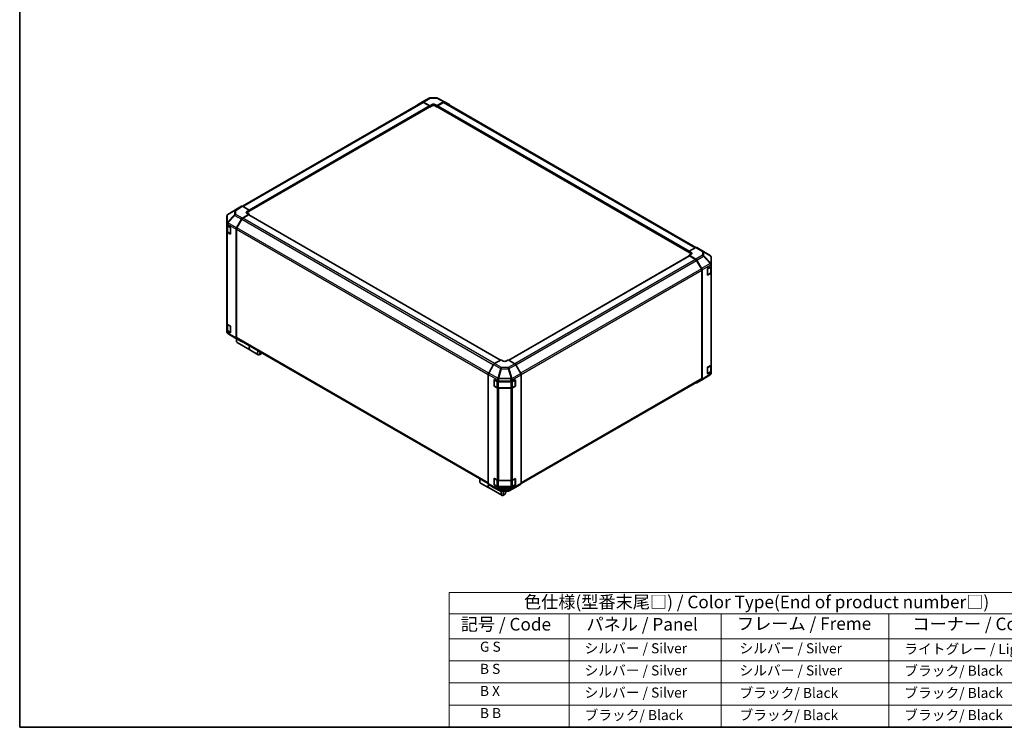
# Model space of a CAD drawing. Units: millimetres. Extents: x 0 to 8642, y -25 to 1546.
# Drawn here: x 0 to 880, y 0 to 632 of the extents above; entities that cross this region are included whole.
import ezdxf

# ---------------------------------------------------------------- set-up
doc = ezdxf.new("R2010")
doc.units = ezdxf.units.MM
doc.header["$LTSCALE"] = 4.5
for name, color, linetype, lineweight in [('Border (ISO)', 7, 'Continuous', 35), ('Symbol (ISO)', 7, 'Continuous', 18), ('Visible (ISO)', 7, 'Continuous', 35), ('Visible Narrow (ISO)', 7, 'Continuous', 25)]:
    doc.layers.add(name, color=color, linetype=linetype, lineweight=lineweight)
doc.styles.add('Note Text (TK)', font='txt')
doc.styles.add('Note Text (TK2)', font='txt')

# ---------------------------------------------------------------- blocks, each defined once
blk = doc.blocks.new('図面枠 tk図枠')
at = {"layer": 'Border (ISO)'}
for p, q in [((14.5, 289), (14.5, 8)), ((14.5, 8), (405.5, 8))]:
    blk.add_line(p, q, dxfattribs=at)
blk = doc.blocks.new('テーブル1')
at = {"layer": 'Symbol (ISO)'}
for p, q in [((99.8, 34.78), (224.5, 34.78)), ((99.8, 34.78), (99.8, 30.5)), ((224.5, 34.78), (224.5, 30.5)), ((99.8, 30.5), (224.5, 30.5)), ((99.8, 30.5), (99.8, 25.6)), ((123.62, 30.5), (123.62, 25.6)), ((153.77, 30.5), (153.77, 25.6)), ((187.1, 30.5), (187.1, 25.6)), ((224.5, 30.5), (224.5, 25.6)), ((99.8, 25.6), (224.5, 25.6)), ((99.8, 25.6), (99.8, 8)), ((123.62, 25.6), (123.62, 8)), ((153.77, 25.6), (153.77, 8)), ((187.1, 25.6), (187.1, 8)), ((224.5, 25.6), (224.5, 8)), ((99.8, 21.2), (224.5, 21.2)), ((99.8, 16.8), (224.5, 16.8)), ((99.8, 12.4), (224.5, 12.4)), ((99.8, 8), (224.5, 8))]:
    blk.add_line(p, q, dxfattribs=at)
at = {"layer": 'Symbol (ISO)', "color": 7, "attachment_point": 7}
for s, insert, char_height, style in [('色仕様(型番末尾□) / Color Type(End of product number□)', (114.62, 30.86), 2.5, 'Note Text (TK)'), ('記号 / Code', (102.07, 26.43), 2.5, 'Note Text (TK)'), ('パネル / Panel', (127.03, 26.43), 2.5, 'Note Text (TK)'), ('フレーム / Freme', (156.92, 26.56), 2.5, 'Note Text (TK)'), ('コーナー / Corner', (191.75, 26.5), 2.5, 'Note Text (TK)'), ('        G S', (101, 22.38), 2, 'Note Text (TK2)'), ('   シルバー / Silver', (124.82, 22.07), 2, 'Note Text (TK2)'), ('    シルバー / Silver', (154.97, 22.07), 2, 'Note Text (TK2)'), ('   ライトグレー / Light gray', (188.3, 21.93), 2, 'Note Text (TK2)'), ('        B S', (101, 17.98), 2, 'Note Text (TK2)'), ('   シルバー / Silver', (124.82, 17.67), 2, 'Note Text (TK2)'), ('    シルバー / Silver', (154.97, 17.67), 2, 'Note Text (TK2)'), ('   ブラック/ Black', (188.3, 17.61), 2, 'Note Text (TK2)'), ('        B X', (101, 13.6), 2, 'Note Text (TK2)'), ('   シルバー / Silver', (124.82, 13.27), 2, 'Note Text (TK2)'), ('    ブラック/ Black', (154.97, 13.21), 2, 'Note Text (TK2)'), ('   ブラック/ Black', (188.3, 13.21), 2, 'Note Text (TK2)'), ('        B B', (101, 9.2), 2, 'Note Text (TK2)'), ('   ブラック/ Black', (124.82, 8.81), 2, 'Note Text (TK2)'), ('    ブラック/ Black', (154.97, 8.81), 2, 'Note Text (TK2)'), ('   ブラック/ Black', (188.3, 8.81), 2, 'Note Text (TK2)')]:
    blk.add_mtext(s, dxfattribs=dict(at, insert=insert, char_height=char_height, style=style))

msp = doc.modelspace()

# ---------------------------------------------------------------- linework, layer by layer
at = {"layer": 'Visible (ISO)'}
for p, q in [((359.995, 558.439), (199.042, 465.512)), ((204.896, 461.098), (366.448, 554.37)), ((355.451, 556.116), (359.811, 558.722)), ((359.819, 558.726), (365.765, 562.159)), ((360.697, 558.65), (366.541, 555.394)), ((366.223, 555.274), (360.895, 558.35)), ((366.355, 554.316), (366.541, 554.208)), ((366.541, 555.394), (368.45, 556.496)), ((366.541, 554.208), (366.541, 555.394)), ((368.45, 555.311), (366.541, 554.208)), ((366.541, 554.576), (366.541, 554.723)), ((366.647, 562.4), (372.58, 562.46)), ((370.996, 556.521), (372.905, 555.458)), ((372.905, 554.208), (370.996, 555.311)), ((372.905, 555.458), (378.741, 558.827)), ((372.905, 555.458), (372.905, 554.738)), ((372.905, 554.723), (372.905, 554.576)), ((372.905, 554.56), (372.905, 554.208)), ((372.905, 554.208), (373.091, 554.316)), ((372.998, 554.37), (598.189, 424.356)), ((378.551, 558.35), (373.223, 555.274)), ((373.45, 562.245), (379.625, 558.925)), ((604.218, 428.669), (379.451, 558.439)), ((379.641, 558.916), (383.987, 556.407)), ((185.491, 457.749), (185.506, 457.77)), ((193.798, 463.072), (186.036, 458.272)), ((198.16, 465.591), (193.814, 463.081)), ((199.052, 454.902), (204.896, 458.394)), ((204.896, 462.132), (199.06, 465.502)), ((204.578, 457.907), (199.25, 454.831)), ((202.987, 460.991), (204.896, 462.132)), ((204.896, 460.883), (202.987, 459.781)), ((204.896, 458.394), (202.987, 459.496)), ((429.676, 328.099), (204.803, 457.929)), ((204.896, 462.132), (204.896, 460.883)), ((204.896, 457.875), (204.896, 458.394)), ((204.897, 461.397), (204.897, 461.25)), ((185.168, 456.72), (185.168, 450.286)), ((185.168, 450.286), (185.168, 450.276)), ((185.168, 450.276), (185.168, 448.821)), ((185.168, 442.942), (185.168, 448.821)), ((193.806, 446.31), (198.167, 453.951)), ((198.35, 453.881), (194.005, 446.354)), ((185.168, 442.942), (185.168, 360.639)), ((185.422, 448.288), (185.422, 443.163)), ((185.695, 448.086), (188.35, 446.553)), ((188.35, 440.675), (185.695, 442.207)), ((186.006, 442.304), (188.342, 440.955)), ((188.35, 446.553), (188.35, 440.675)), ((193.441, 445.069), (193.441, 348.098)), ((193.632, 445.1), (193.632, 348.289)), ((604.033, 428.582), (598.189, 425.325)), ((598.189, 424.14), (598.189, 425.325)), ((598.189, 425.325), (600.098, 424.223)), ((598.189, 424.508), (598.189, 424.655)), ((600.098, 423.038), (598.189, 424.14)), ((600.098, 422.779), (598.189, 421.715)), ((604.911, 428.658), (610.857, 425.226)), ((610.873, 425.216), (617.034, 421.57)), ((598.282, 421.187), (436.985, 328.062)), ((598.189, 421.715), (604.025, 418.346)), ((598.189, 421.715), (598.189, 421.133)), ((603.835, 418.088), (598.507, 421.164)), ((609.08, 409.612), (604.735, 417.138)), ((604.925, 417.396), (609.271, 409.868)), ((617.917, 413.808), (617.917, 420.021)), ((617.917, 412.238), (617.917, 413.808)), ((609.453, 311.546), (609.453, 408.357)), ((609.644, 408.613), (609.644, 311.069)), ((614.646, 409.862), (617.412, 411.516)), ((614.646, 403.983), (614.646, 409.862)), ((617.412, 405.637), (614.646, 403.983)), ((614.743, 404.213), (617.08, 405.562)), ((617.663, 406.42), (617.663, 411.705)), ((617.917, 412.238), (617.917, 406.359)), ((617.917, 324.056), (617.917, 406.359)), ((185.168, 354.761), (185.168, 360.639)), ((185.168, 354.761), (185.168, 353.305)), ((185.168, 353.305), (185.168, 353.305)), ((185.422, 360.107), (185.422, 354.981)), ((185.695, 359.905), (188.35, 358.372)), ((188.35, 352.493), (185.695, 354.026)), ((186.006, 354.123), (188.342, 352.774)), ((188.35, 358.372), (188.35, 352.493)), ((192.212, 348.111), (186.051, 351.756)), ((192.229, 348.101), (198.174, 344.668)), ((193.568, 346.394), (193.568, 345.292)), ((198.167, 344.673), (193.806, 347.279)), ((194.005, 347.465), (418.725, 217.722)), ((194.221, 343.85), (205.549, 337.309)), ((205.676, 337.236), (213.185, 332.9)), ((215.715, 333.608), (214.76, 333.056)), ((430.18, 328.39), (424.344, 325.021)), ((432.089, 327.249), (430.18, 328.39)), ((436.544, 328.326), (434.635, 327.224)), ((442.388, 324.834), (436.544, 328.326)), ((423.444, 324.071), (419.098, 316.542)), ((447.634, 316.242), (443.274, 323.883)), ((614.646, 321.68), (617.412, 323.334)), ((614.646, 315.802), (614.646, 321.68)), ((617.412, 317.455), (614.646, 315.802)), ((614.743, 316.031), (617.08, 317.38)), ((617.663, 318.238), (617.663, 323.523)), ((617.917, 324.056), (617.917, 318.177)), ((617.917, 316.607), (617.917, 318.177)), ((418.725, 315.288), (418.725, 217.744)), ((423.905, 310.658), (426.769, 309.061)), ((423.905, 304.779), (423.905, 310.658)), ((424.055, 310.46), (424.055, 305.022)), ((428.019, 308.77), (438.981, 308.77)), ((440.253, 309.074), (442.908, 310.607)), ((442.669, 310.46), (442.669, 305.022)), ((442.908, 310.607), (442.908, 304.728)), ((447.962, 217.701), (609.08, 310.722)), ((447.999, 315.001), (447.999, 218.03)), ((609.271, 310.245), (604.925, 307.736)), ((617.049, 315.055), (609.287, 310.255)), ((617.594, 315.577), (617.579, 315.556)), ((423.905, 304.779), (424.091, 304.887)), ((426.769, 303.182), (423.905, 304.779)), ((424.19, 304.788), (426.527, 303.439)), ((427.744, 303.144), (438.981, 303.144)), ((438.981, 302.891), (428.019, 302.891)), ((440.197, 303.439), (442.534, 304.788)), ((442.908, 304.728), (440.253, 303.195)), ((442.633, 304.887), (442.908, 304.728)), ((411.089, 220.809), (411.089, 219.706)), ((423.905, 222.476), (426.769, 220.88)), ((423.905, 216.598), (423.905, 222.476)), ((424.055, 222.278), (424.055, 216.84)), ((428.019, 220.588), (438.981, 220.588)), ((440.253, 220.892), (442.908, 222.425)), ((442.669, 222.278), (442.669, 216.84)), ((442.908, 222.425), (442.908, 216.546)), ((411.741, 218.264), (419.25, 213.929)), ((419.098, 216.92), (423.444, 214.41)), ((419.378, 213.855), (430.706, 207.315)), ((423.46, 214.402), (429.635, 211.081)), ((423.905, 216.598), (424.091, 216.705)), ((426.769, 215.001), (423.905, 216.598)), ((424.19, 216.606), (426.527, 215.257)), ((427.744, 214.962), (438.981, 214.962)), ((438.981, 214.709), (428.019, 214.709)), ((437.32, 211.167), (443.266, 214.6)), ((440.197, 215.257), (442.534, 216.606)), ((442.908, 216.546), (440.253, 215.014)), ((442.633, 216.705), (442.908, 216.546)), ((443.274, 214.605), (447.634, 217.211)), ((430.505, 210.867), (436.438, 210.926)), ((433.235, 208.022), (432.281, 207.471)), ((434.508, 210.227), (434.508, 210.907))]:
    msp.add_line(p, q, dxfattribs=at)
for centre, radius, start, end in [((366.665, 560.6), 1.8, 90.577389, 120), ((372.598, 560.66), 1.8, 61.731699, 90.577389), ((186.968, 456.72), 1.8, 145.128708, 180), ((186.983, 456.741), 1.8, 121.731699, 145.128708), ((188.477, 441.189), 0.27, 240, 241.874494), ((609.957, 423.667), 1.8, 59.386066, 60), ((616.117, 420.021), 1.8, 0, 59.386066), ((614.608, 404.446), 0.27, 278.179145, 300), ((186.968, 353.305), 1.8, 180, 239.386066), ((188.477, 353.007), 0.27, 240, 241.874494), ((193.129, 349.66), 1.8, 239.386066, 240), ((424.325, 310.46), 0.27, 157.551766, 180), ((442.399, 310.46), 0.27, 0, 1.874494), ((614.608, 316.265), 0.27, 278.179145, 300), ((616.103, 316.585), 1.8, 301.731699, 325.128708), ((616.117, 316.607), 1.8, 325.128708, 0), ((424.325, 305.022), 0.27, 180, 240), ((442.399, 305.022), 0.27, 300, 0), ((424.325, 222.278), 0.27, 157.551766, 180), ((442.399, 222.278), 0.27, 0, 1.874494), ((424.325, 216.84), 0.27, 180, 240), ((436.42, 212.726), 1.8, 270.577389, 300), ((442.399, 216.84), 0.27, 300, 0), ((430.487, 212.667), 1.8, 241.731699, 270.577389)]:
    msp.add_arc(centre, radius, start, end, dxfattribs=at)
for centre, major_axis, ratio, start_param, end_param in [((356.359, 554.561), (-0.9, 1.559), 0.5773503, 0.0087266, 0.544302), ((360.719, 557.168), (-0.9, 1.559), 0.5773503, 5.5152404, 6.291912), ((360.895, 556.88), (-0.9, 1.559), 0.5773503, 5.4977871, 6.2831853), ((366.223, 554.907), (-0.225, 0.39), 0.5773503, 3.9269908, 5.4977871), ((366.223, 554.76), (0.225, -0.39), 0.5773503, 0, 0.7853982), ((369.723, 555.787), (1.8, 0.027), 0.5671877, 0.7769709, 2.3477672), ((369.723, 554.576), (-1.8, 0), 0.5773503, 3.9269908, 5.4977871), ((373.223, 554.906), (-0.225, -0.39), 0.5773503, 3.9269908, 5.4977871), ((373.223, 554.759), (-0.225, -0.39), 0.5773503, 5.4977871, 6.2831853), ((378.551, 556.88), (0.9, 1.559), 0.5773503, 0, 0.7853982), ((378.741, 557.357), (0.9, 1.559), 0.5771744, 0, 0.7852459), ((383.087, 554.847), (0.9, 1.559), 0.5771744, 5.5126135, 6.2831853), ((194.714, 461.522), (-0.9, 1.559), 0.5771744, 0, 0.017448), ((199.061, 464.032), (-0.9, 1.559), 0.5771744, 5.4979394, 6.2831853), ((204.26, 460.257), (-1.8, -0.028), 0.5873369, 5.4887505, 7.0595468), ((204.26, 459.046), (-1.8, 0), 0.5773503, 5.4977871, 5.6762166), ((204.578, 457.539), (0.225, 0.39), 0.5773503, 0, 0.7853982), ((204.578, 461.581), (0.225, -0.39), 0.5773503, 0.7853982, 0.8281558), ((204.578, 461.434), (0.225, -0.39), 0.5773503, 0.7426405, 0.7853982), ((186.968, 448.821), (-1.8, 0), 0.5773503, 0, 0.7853982), ((199.074, 453.445), (0.9, 1.559), 0.5773503, 0.8028515, 1.579523), ((199.25, 453.361), (-0.9, -1.559), 0.5773503, 3.9269908, 4.712389), ((186.968, 442.942), (-1.8, 0), 0.5773503, 0, 0.7853982), ((194.714, 445.804), (0.9, 1.559), 0.5773503, 1.579523, 2.3561945), ((194.905, 445.835), (-0.9, -1.559), 0.5773503, 4.712389, 5.4977871), ((598.825, 423.514), (1.8, -0.027), 0.5671877, 5.5062144, 7.0770108), ((598.825, 422.303), (-1.8, 0), 0.5773503, 3.7609187, 3.9269908), ((604.011, 427.099), (0.9, 1.559), 0.5773503, 0, 0.7679449), ((598.507, 420.797), (-0.225, 0.39), 0.5773503, 5.4977871, 6.2831853), ((603.835, 416.619), (-0.9, 1.559), 0.5773503, 4.712389, 5.4977871), ((604.025, 416.876), (0.9, -1.559), 0.5775261, 1.5707963, 2.3560422), ((608.18, 409.092), (-0.9, 1.559), 0.5773503, 3.9269908, 4.712389), ((608.371, 409.348), (0.9, -1.559), 0.5775261, 0.7855505, 1.5707963), ((616.117, 412.238), (1.8, 0), 0.5773503, 5.5152404, 6.2831853), ((616.117, 406.359), (1.8, 0), 0.5773503, 5.5152404, 6.2831853), ((186.968, 360.639), (-1.8, 0), 0.5773503, 0, 0.7853982), ((186.968, 354.761), (-1.8, 0), 0.5773503, 0, 0.7853982), ((195.796, 346.578), (-1.575, -2.728), 0.5773503, 4.8602848, 6.2831853), ((194.714, 348.833), (-0.9, -1.559), 0.5773503, 5.4977871, 6.2744587), ((194.841, 347.129), (-0.9, -1.559), 0.5773503, 4.9732113, 5.4977871), ((194.905, 349.023), (-0.9, -1.559), 0.5773503, 5.4977871, 6.2831853), ((199.074, 346.227), (-0.9, -1.559), 0.5773503, 6.2744587, 6.904978), ((207.251, 339.964), (-1.575, -2.728), 0.5773503, 4.7528061, 6.2831853), ((207.124, 340.037), (-1.575, -2.728), 0.5773503, 4.7528061, 6.3236024), ((214.76, 335.628), (-1.575, -2.728), 0.5773503, 4.7528061, 7.0685835), ((215.715, 335.077), (-0.9, -1.559), 0.5773503, 4.7831587, 7.7832119), ((433.362, 327.984), (-1.8, 0.028), 0.5873369, 0.7944348, 2.3652311), ((424.345, 323.551), (-0.9, -1.559), 0.5775261, 3.9271431, 4.712389), ((442.366, 323.377), (-0.9, 1.559), 0.5773503, 4.7036623, 5.4803339), ((616.117, 324.056), (1.8, 0), 0.5773503, 5.5152404, 6.2831853), ((616.117, 318.177), (1.8, 0), 0.5773503, 5.5152404, 6.2831853), ((419.998, 316.022), (-0.9, -1.559), 0.5775261, 4.712389, 5.4976349), ((428.019, 309.809), (1.8, 0), 0.5773503, 3.9444441, 4.712389), ((438.981, 309.809), (1.8, 0), 0.5773503, 4.712389, 5.4977871), ((446.726, 315.736), (-0.9, 1.559), 0.5773503, 3.9269908, 4.7036623), ((608.18, 312.281), (0.9, -1.559), 0.5773503, 0, 0.7853982), ((608.371, 311.805), (0.9, -1.559), 0.5771744, 0, 0.7852459), ((428.019, 303.93), (-1.8, 0), 0.5773503, 0.8028515, 1.5707963), ((438.981, 303.93), (-1.8, 0), 0.5773503, 1.5707963, 2.3561945), ((604.025, 309.295), (0.9, -1.559), 0.5771744, 5.5126135, 6.2831853), ((413.316, 220.992), (-1.575, -2.728), 0.5773503, 4.7528061, 6.2831853), ((412.361, 221.543), (0.9, 1.559), 0.5773503, 1.6415661, 2.3561945), ((428.019, 221.627), (1.8, 0), 0.5773503, 3.9444441, 4.712389), ((438.981, 221.627), (1.8, 0), 0.5773503, 4.712389, 5.4977871), ((420.825, 216.657), (-1.575, -2.728), 0.5773503, 4.9090735, 6.3236024), ((420.953, 216.583), (-1.575, -2.728), 0.5773503, 4.9156515, 6.2831853), ((419.998, 218.479), (-0.9, -1.559), 0.5771744, 5.4979394, 6.2831853), ((424.345, 215.97), (-0.9, -1.559), 0.5771744, 0, 0.017448), ((428.019, 215.748), (-1.8, 0), 0.5773503, 0.8028515, 1.5707963), ((438.981, 215.748), (-1.8, 0), 0.5773503, 1.5707963, 2.3561945), ((442.366, 216.159), (0.9, -1.559), 0.5773503, 0, 0.0087266), ((446.726, 218.765), (0.9, -1.559), 0.5773503, 0.0087266, 0.7853982), ((432.281, 210.043), (-1.575, -2.728), 0.5773503, 4.7430879, 7.0685835), ((433.235, 209.492), (-0.9, -1.559), 0.5773503, 4.012958, 9.2109265)]:
    msp.add_ellipse(centre, major_axis=major_axis, ratio=ratio, start_param=start_param, end_param=end_param, dxfattribs=at)
for points, knots in [([(185.422, 443.163), (185.422, 443.092), (185.432, 443.021), (185.47, 442.885), (185.497, 442.819), (185.567, 442.695), (185.609, 442.637), (185.705, 442.529), (185.758, 442.479), (185.875, 442.386), (185.938, 442.343), (186.006, 442.304)], [0.78539816, 0.78539816, 0.78539816, 0.78539816, 0.9424778, 0.9424778, 1.09955743, 1.09955743, 1.25663706, 1.25663706, 1.41371669, 1.41371669, 1.57079633, 1.57079633, 1.57079633, 1.57079633]), ([(617.08, 405.562), (617.147, 405.6), (617.21, 405.643), (617.327, 405.736), (617.381, 405.786), (617.476, 405.895), (617.518, 405.953), (617.588, 406.077), (617.616, 406.142), (617.653, 406.279), (617.663, 406.349), (617.663, 406.42)], [0, 0, 0, 0, 0.15707963, 0.15707963, 0.31415927, 0.31415927, 0.4712389, 0.4712389, 0.62831853, 0.62831853, 0.78539816, 0.78539816, 0.78539816, 0.78539816]), ([(185.422, 354.981), (185.422, 354.91), (185.432, 354.84), (185.47, 354.703), (185.497, 354.638), (185.567, 354.514), (185.609, 354.456), (185.705, 354.347), (185.758, 354.297), (185.875, 354.204), (185.938, 354.162), (186.006, 354.123)], [0.78539816, 0.78539816, 0.78539816, 0.78539816, 0.9424778, 0.9424778, 1.09955743, 1.09955743, 1.25663706, 1.25663706, 1.41371669, 1.41371669, 1.57079633, 1.57079633, 1.57079633, 1.57079633]), ([(617.08, 317.38), (617.147, 317.419), (617.21, 317.461), (617.327, 317.554), (617.381, 317.605), (617.476, 317.713), (617.518, 317.771), (617.588, 317.895), (617.616, 317.961), (617.653, 318.097), (617.663, 318.168), (617.663, 318.238)], [0, 0, 0, 0, 0.15707963, 0.15707963, 0.31415927, 0.31415927, 0.4712389, 0.4712389, 0.62831853, 0.62831853, 0.78539816, 0.78539816, 0.78539816, 0.78539816]), ([(426.527, 303.439), (426.594, 303.4), (426.665, 303.365), (426.815, 303.302), (426.892, 303.275), (427.053, 303.228), (427.136, 303.208), (427.306, 303.176), (427.392, 303.164), (427.567, 303.148), (427.655, 303.144), (427.744, 303.144)], [6.28318531, 6.28318531, 6.28318531, 6.28318531, 6.44026494, 6.44026494, 6.59734457, 6.59734457, 6.75442421, 6.75442421, 6.91150384, 6.91150384, 7.06858347, 7.06858347, 7.06858347, 7.06858347]), ([(438.981, 303.144), (439.069, 303.144), (439.157, 303.148), (439.332, 303.164), (439.418, 303.176), (439.588, 303.208), (439.671, 303.228), (439.832, 303.275), (439.91, 303.302), (440.059, 303.365), (440.13, 303.4), (440.197, 303.439)], [0.78539816, 0.78539816, 0.78539816, 0.78539816, 0.9424778, 0.9424778, 1.09955743, 1.09955743, 1.25663706, 1.25663706, 1.41371669, 1.41371669, 1.57079633, 1.57079633, 1.57079633, 1.57079633]), ([(426.527, 215.257), (426.594, 215.219), (426.665, 215.183), (426.815, 215.121), (426.892, 215.093), (427.053, 215.046), (427.136, 215.026), (427.306, 214.994), (427.392, 214.982), (427.567, 214.966), (427.655, 214.962), (427.744, 214.962)], [6.28318531, 6.28318531, 6.28318531, 6.28318531, 6.44026494, 6.44026494, 6.59734457, 6.59734457, 6.75442421, 6.75442421, 6.91150384, 6.91150384, 7.06858347, 7.06858347, 7.06858347, 7.06858347]), ([(438.981, 214.962), (439.069, 214.962), (439.157, 214.966), (439.332, 214.982), (439.418, 214.994), (439.588, 215.026), (439.671, 215.046), (439.832, 215.093), (439.91, 215.121), (440.059, 215.183), (440.13, 215.219), (440.197, 215.257)], [0.78539816, 0.78539816, 0.78539816, 0.78539816, 0.9424778, 0.9424778, 1.09955743, 1.09955743, 1.25663706, 1.25663706, 1.41371669, 1.41371669, 1.57079633, 1.57079633, 1.57079633, 1.57079633])]:
    msp.add_open_spline(points, degree=3, knots=knots, dxfattribs=at)
at = {"layer": 'Visible Narrow (ISO)'}
for p, q in [((199.569, 465.208), (360.895, 558.35)), ((366.223, 555.274), (204.896, 462.132)), ((204.897, 461.397), (366.541, 554.723)), ((366.541, 554.576), (204.897, 461.25)), ((360.697, 558.65), (366.643, 562.083)), ((366.643, 562.083), (372.576, 562.142)), ((368.45, 555.311), (368.45, 556.496)), ((370.996, 555.311), (370.996, 556.521)), ((372.576, 562.142), (378.741, 558.827)), ((372.905, 554.723), (598.189, 424.655)), ((598.189, 424.508), (372.905, 554.576)), ((598.246, 425.357), (373.223, 555.274)), ((378.551, 558.35), (603.668, 428.378)), ((191.848, 457.902), (185.687, 451.31)), ((185.687, 457.744), (185.702, 457.765)), ((185.687, 451.31), (185.687, 457.744)), ((185.702, 457.765), (191.848, 461.387)), ((186.052, 458.281), (193.814, 463.081)), ((192.197, 461.904), (186.052, 458.281)), ((191.848, 461.387), (191.848, 457.902)), ((198.16, 465.591), (192.197, 461.904)), ((193.106, 461.82), (199.06, 465.502)), ((193.106, 458.335), (193.106, 461.82)), ((199.052, 454.902), (193.106, 458.335)), ((202.987, 459.781), (202.987, 460.991)), ((204.578, 457.907), (429.544, 328.023)), ((185.695, 449.541), (193.441, 445.069)), ((185.695, 448.086), (185.695, 449.541)), ((186.06, 450.792), (192.221, 457.384)), ((186.06, 450.782), (186.06, 450.792)), ((193.806, 446.31), (186.06, 450.782)), ((192.221, 457.384), (198.167, 453.951)), ((198.35, 453.881), (423.38, 323.96)), ((424.222, 324.943), (199.25, 454.831)), ((185.695, 359.905), (185.695, 442.207)), ((185.95, 447.866), (188.286, 446.517)), ((185.95, 442.428), (185.95, 447.866)), ((188.286, 441.079), (185.95, 442.428)), ((188.286, 446.517), (188.286, 441.079)), ((193.632, 445.1), (418.725, 315.142)), ((419.037, 316.432), (194.005, 446.354)), ((600.098, 423.038), (600.098, 424.223)), ((604.033, 428.582), (609.979, 425.149)), ((609.979, 425.149), (609.979, 421.783)), ((611.237, 421.343), (611.237, 424.708)), ((611.237, 424.708), (617.398, 421.063)), ((437.115, 327.985), (598.507, 421.164)), ((603.835, 418.088), (442.351, 324.856)), ((443.258, 323.91), (604.735, 417.138)), ((609.979, 421.783), (604.025, 418.346)), ((604.925, 417.396), (610.888, 420.839)), ((617.034, 414.349), (609.271, 409.868)), ((610.888, 420.839), (617.034, 414.349)), ((617.383, 414.853), (611.237, 421.343)), ((617.398, 414.85), (617.383, 414.853)), ((617.398, 421.063), (617.398, 414.85)), ((609.08, 409.612), (447.566, 316.361)), ((447.994, 315.139), (609.453, 408.357)), ((609.644, 408.613), (617.397, 413.09)), ((614.799, 409.774), (617.136, 411.123)), ((614.799, 404.336), (614.799, 409.774)), ((617.136, 405.685), (614.799, 404.336)), ((617.136, 411.123), (617.136, 405.685)), ((617.397, 413.09), (617.412, 413.086)), ((617.412, 413.086), (617.412, 411.516)), ((617.412, 405.637), (617.412, 323.334)), ((185.695, 352.571), (185.695, 354.026)), ((193.441, 348.098), (185.695, 352.571)), ((185.95, 359.684), (188.286, 358.335)), ((185.95, 354.246), (185.95, 359.684)), ((188.286, 352.897), (185.95, 354.246)), ((188.286, 358.335), (188.286, 352.897)), ((186.06, 351.751), (193.806, 347.279)), ((186.06, 351.751), (186.06, 351.751)), ((192.221, 348.106), (186.06, 351.751)), ((198.167, 344.673), (192.221, 348.106)), ((418.725, 218.331), (193.632, 348.289)), ((423.444, 324.071), (429.619, 320.506)), ((430.509, 321.461), (424.344, 325.021)), ((429.619, 320.506), (427.136, 311.901)), ((428.02, 311.693), (430.503, 320.298)), ((430.503, 320.298), (436.436, 320.238)), ((436.443, 321.401), (430.509, 321.461)), ((436.436, 320.238), (438.988, 311.562)), ((442.388, 324.834), (436.443, 321.401)), ((437.328, 320.451), (443.274, 323.883)), ((439.88, 311.775), (437.328, 320.451)), ((614.799, 321.592), (617.136, 322.941)), ((614.799, 316.155), (614.799, 321.592)), ((617.136, 317.504), (614.799, 316.155)), ((617.136, 322.941), (617.136, 317.504)), ((617.412, 317.455), (617.412, 315.885)), ((418.725, 315.288), (426.754, 310.653)), ((427.136, 311.901), (419.098, 316.542)), ((424.134, 310.349), (426.471, 309)), ((424.134, 304.912), (424.134, 310.349)), ((426.471, 309), (426.471, 303.563)), ((426.754, 310.653), (426.769, 310.632)), ((426.769, 310.632), (426.769, 309.061)), ((427.744, 308.696), (427.744, 308.782)), ((427.744, 308.696), (438.981, 308.696)), ((427.744, 303.258), (427.744, 308.696)), ((428.019, 310.34), (438.972, 310.23)), ((428.019, 308.77), (428.019, 310.34)), ((428.035, 311.673), (428.02, 311.693)), ((438.988, 311.562), (428.035, 311.673)), ((438.972, 310.23), (438.981, 310.225)), ((438.981, 310.225), (438.981, 308.77)), ((438.981, 308.696), (438.981, 308.77)), ((438.981, 308.696), (438.981, 303.258)), ((439.888, 311.77), (439.88, 311.775)), ((447.634, 316.242), (439.888, 311.77)), ((440.253, 310.529), (447.999, 315.001)), ((440.253, 309.074), (440.253, 310.529)), ((440.253, 309), (442.59, 310.349)), ((440.253, 303.563), (440.253, 309)), ((442.59, 310.349), (442.59, 304.912)), ((609.453, 311.546), (447.999, 218.331)), ((617.397, 315.864), (609.644, 311.069)), ((617.412, 315.885), (617.397, 315.864)), ((426.471, 303.563), (424.134, 304.912)), ((426.769, 303.182), (426.769, 220.88)), ((427.744, 303.144), (427.744, 303.258)), ((438.981, 303.258), (427.744, 303.258)), ((428.019, 220.588), (428.019, 302.891)), ((438.981, 303.144), (438.981, 303.258)), ((438.981, 302.891), (438.981, 220.588)), ((442.59, 304.912), (440.253, 303.563)), ((440.253, 220.892), (440.253, 303.195)), ((424.134, 222.168), (426.471, 220.819)), ((424.134, 216.73), (424.134, 222.168)), ((426.471, 220.819), (426.471, 215.381)), ((427.744, 220.514), (427.744, 220.6)), ((427.744, 220.514), (438.981, 220.514)), ((427.744, 215.077), (427.744, 220.514)), ((438.981, 220.514), (438.981, 220.588)), ((438.981, 220.514), (438.981, 215.077)), ((440.253, 220.819), (442.59, 222.168)), ((440.253, 215.381), (440.253, 220.819)), ((442.59, 222.168), (442.59, 216.73)), ((426.754, 213.426), (418.725, 217.744)), ((419.098, 216.92), (427.136, 212.598)), ((429.619, 211.09), (423.444, 214.41)), ((426.471, 215.381), (424.134, 216.73)), ((426.769, 213.43), (426.754, 213.426)), ((426.769, 215.001), (426.769, 213.43)), ((427.136, 212.598), (429.619, 211.09)), ((427.744, 214.962), (427.744, 215.077)), ((438.981, 215.077), (427.744, 215.077)), ((428.019, 213.139), (428.019, 214.709)), ((438.972, 213.249), (428.019, 213.139)), ((428.02, 212.402), (428.035, 212.406)), ((430.503, 210.894), (428.02, 212.402)), ((428.035, 212.406), (438.988, 212.516)), ((438.988, 212.516), (436.436, 210.954)), ((443.274, 214.605), (437.328, 211.172)), ((437.328, 211.172), (439.88, 212.734)), ((438.981, 213.254), (438.972, 213.249)), ((438.981, 214.962), (438.981, 215.077)), ((438.981, 214.709), (438.981, 213.254)), ((439.88, 212.734), (439.888, 212.739)), ((439.888, 212.739), (447.634, 217.211)), ((447.999, 218.03), (440.253, 213.558)), ((442.59, 216.73), (440.253, 215.381)), ((440.253, 213.558), (440.253, 215.014)), ((436.436, 210.954), (430.503, 210.894))]:
    msp.add_line(p, q, dxfattribs=at)
for centre, major_axis, ratio, start_param, end_param in [((366.665, 560.6), (-0.9, 1.559), 0.5773503, 5.5152404, 6.2831853), ((366.665, 560.6), (-0.018, 1.8), 0.0071255, 0, 0.6031028), ((372.598, 560.66), (-0.018, 1.8), 0.0071255, 0, 0.6031028), ((372.598, 560.66), (0.852, 1.585), 0.5771744, 0, 0.7677979), ((186.968, 456.72), (-1.8, 0), 0.8093089, 5.5039577, 6.2831853), ((186.968, 456.72), (-1.477, 1.029), 0.1434713, 5.8529476, 6.2831853), ((186.983, 456.741), (-1.477, 1.029), 0.1434713, 5.8529476, 6.2831853), ((186.983, 456.741), (-0.914, 1.551), 0.6176333, 0.018117, 0.5525316), ((186.983, 456.741), (-0.947, 1.531), 0.5771744, 6.2657373, 6.2831853), ((193.129, 460.363), (-0.914, 1.551), 0.6176333, 0.018117, 0.5525316), ((193.129, 460.363), (1.8, 0), 0.8093089, 1.5831374, 2.362365), ((193.129, 456.878), (-1.8, 0), 0.8093089, 4.72473, 5.5039577), ((193.129, 456.878), (1.315, -1.229), 0.1678156, 3.5736168, 4.1175002), ((193.129, 460.363), (-0.947, 1.531), 0.5771744, 5.4804915, 6.2657373), ((193.129, 456.878), (0.9, 1.559), 0.5773503, 0.8028515, 1.579523), ((186.968, 450.286), (-1.8, 0), 0.8093089, 5.5039577, 6.2831853), ((186.968, 450.286), (-1.8, 0), 0.3255424, 5.2410113, 6.2831853), ((186.968, 450.276), (-1.8, 0), 0.3255424, 5.2410113, 6.2831853), ((186.968, 450.276), (-1.8, 0), 0.5773503, 0, 0.7853982), ((186.968, 450.286), (1.315, -1.229), 0.1678156, 3.5736168, 4.1175002), ((186.968, 450.276), (0.9, 1.559), 0.5773503, 1.579523, 2.3561945), ((187.222, 443.163), (-1.8, 0), 0.5773503, 0, 0.7853982), ((187.222, 448.601), (1.8, 0), 0.5773503, 3.601772, 3.9269908), ((186.141, 447.976), (-0.135, -0.234), 0.5773503, 5.2032717, 5.4977871), ((186.141, 442.538), (-0.135, -0.234), 0.5773503, 5.4977871, 6.2831853), ((188.477, 446.627), (-0.135, -0.234), 0.5773503, 5.2032717, 5.4977871), ((188.477, 446.627), (0.27, 0), 0.5773503, 3.9269908, 4.2215063), ((188.477, 441.189), (-0.135, -0.234), 0.5773503, 5.4977871, 6.2831853), ((188.477, 441.189), (-0.27, 0), 0.5773503, 0.7853982, 1.0799136), ((609.957, 423.667), (0.9, 1.559), 0.5773503, 0, 0.7679449), ((609.957, 423.667), (1.8, 0), 0.8235599, 0.7792276, 1.5584553), ((609.957, 423.667), (0.917, 1.549), 0.6231159, 5.748412, 6.2831853), ((609.957, 420.301), (-1.8, 0), 0.8235599, 3.9208203, 4.700048), ((609.957, 420.301), (0.9, -1.559), 0.5973237, 1.5707963, 2.3560422), ((609.957, 420.301), (-1.307, -1.238), 0.170606, 2.1907023, 2.7251169), ((616.117, 420.021), (0.917, 1.549), 0.6231159, 5.748412, 6.2831853), ((616.103, 413.812), (1.307, 1.238), 0.170606, 5.332295, 5.8667095), ((616.103, 413.812), (0.9, -1.559), 0.5973237, 0.7855505, 1.5707963), ((616.103, 413.812), (-0.419, -1.751), 0.8133381, 1.3462549, 2.3867951), ((616.117, 420.021), (1.8, 0), 0.8235599, 0, 0.7792276), ((616.117, 413.808), (-0.419, -1.751), 0.8133381, 1.3462549, 2.3867951), ((616.117, 413.808), (1.8, 0), 0.8235599, 0, 0.7792276), ((616.117, 413.808), (1.8, 0), 0.5773503, 5.5152404, 6.2831853), ((614.608, 409.884), (0.27, 0), 0.5773503, 4.855142, 5.4977871), ((614.608, 409.884), (-0.135, 0.234), 0.5773503, 3.9269908, 4.5771802), ((616.945, 411.233), (0.135, -0.234), 0.5773503, 0.7853982, 1.5884647), ((616.945, 405.795), (0.135, -0.234), 0.5773503, 0, 0.7853982), ((615.863, 411.858), (1.8, 0), 0.5773503, 5.4977871, 6.1108788), ((615.863, 406.42), (1.8, 0), 0.5773503, 5.4977871, 6.2831853), ((614.608, 404.446), (-0.27, 0), 0.5773503, 1.7135493, 2.3561945), ((614.608, 404.446), (0.135, -0.234), 0.5773503, 0, 0.7853982), ((186.968, 353.305), (-1.8, 0), 0.5773503, 0, 0.7853982), ((186.968, 353.305), (-1.8, 0), 0.999966, 0, 1.042174), ((186.968, 353.305), (-1.8, 0), 0.999966, 0, 1.042174), ((187.222, 354.981), (-1.8, 0), 0.5773503, 0, 0.7853982), ((187.222, 360.419), (1.8, 0), 0.5773503, 3.601772, 3.9269908), ((186.968, 353.305), (-0.9, -1.559), 0.5773503, 5.4977871, 6.2744587), ((186.141, 359.794), (-0.135, -0.234), 0.5773503, 5.2032717, 5.4977871), ((186.141, 354.357), (-0.135, -0.234), 0.5773503, 5.4977871, 6.2831853), ((188.477, 358.445), (-0.135, -0.234), 0.5773503, 5.2032717, 5.4977871), ((188.477, 358.445), (0.27, 0), 0.5773503, 3.9269908, 4.2215063), ((188.477, 353.007), (-0.135, -0.234), 0.5773503, 5.4977871, 6.2831853), ((188.477, 353.007), (-0.27, 0), 0.5773503, 0.7853982, 1.0799136), ((186.968, 353.305), (-0.917, -1.549), 0.6231159, 0, 0.0091101), ((193.129, 349.66), (-0.917, -1.549), 0.6231159, 0, 0.0091101), ((193.129, 349.66), (-0.9, -1.559), 0.5773503, 6.2744587, 6.2831853), ((430.487, 320.004), (-0.9, -1.559), 0.5570252, 3.9271431, 4.712389), ((430.487, 320.004), (-1.729, 0.499), 0.1590961, 4.7492536, 5.2836682), ((430.487, 320.004), (0.018, 1.8), 0.0071255, 4.8761728, 5.6554005), ((436.42, 319.945), (-0.018, -1.8), 0.0071255, 1.7345802, 2.5138078), ((436.42, 319.945), (1.727, 0.508), 0.1541303, 0.9725771, 1.5164605), ((436.42, 319.945), (-0.9, 1.559), 0.5773503, 4.7036623, 5.4803339), ((614.608, 321.703), (0.27, 0), 0.5773503, 4.855142, 5.4977871), ((614.608, 321.703), (-0.135, 0.234), 0.5773503, 3.9269908, 4.5771802), ((616.945, 323.052), (0.135, -0.234), 0.5773503, 0.7853982, 1.5884647), ((616.945, 317.614), (0.135, -0.234), 0.5773503, 0, 0.7853982), ((615.863, 323.676), (1.8, 0), 0.5773503, 5.4977871, 6.1108788), ((615.863, 318.238), (1.8, 0), 0.5773503, 5.4977871, 6.2831853), ((424.325, 310.46), (-0.27, 0), 0.5773503, 0, 0.7853982), ((424.325, 310.46), (0.135, 0.234), 0.5773503, 1.6962755, 2.3561945), ((426.662, 309.111), (-0.135, -0.234), 0.5773503, 4.6878532, 5.4977871), ((427.744, 309.735), (1.8, 0), 0.5773503, 3.9269908, 4.712389), ((428.004, 311.4), (-0.9, -1.559), 0.5570252, 4.712389, 5.4976349), ((428.004, 311.4), (-1.452, -1.063), 0.1270567, 4.6089363, 5.6494765), ((428.019, 311.379), (-1.452, -1.063), 0.1270567, 4.6089363, 5.6494765), ((428.019, 311.379), (-1.8, 0), 0.5773503, 0.8028515, 1.5707963), ((428.004, 311.4), (1.729, -0.499), 0.1590961, 1.607661, 2.1420755), ((428.019, 311.379), (0.018, 1.8), 0.0071255, 4.0969452, 4.8761728), ((438.972, 311.269), (0.912, 1.552), 0.3372118, 4.1913352, 5.2335091), ((438.972, 311.269), (-0.018, -1.8), 0.0071255, 0.9553525, 1.7345802), ((438.981, 311.264), (0.912, 1.552), 0.3372118, 4.1913352, 5.2335091), ((438.981, 311.264), (-1.8, 0), 0.5773503, 1.5707963, 2.3561945), ((438.981, 309.735), (1.8, 0), 0.5773503, 4.712389, 5.4977871), ((438.972, 311.269), (1.727, 0.508), 0.1541303, 0.9725771, 1.5164605), ((438.981, 311.264), (-0.9, 1.559), 0.5773503, 3.9269908, 4.7036623), ((440.062, 309.111), (0.135, -0.234), 0.5773503, 0.7853982, 1.0800246), ((442.399, 310.46), (0.135, -0.234), 0.5773503, 0.7853982, 1.0799136), ((442.399, 310.46), (0.27, 0), 0.5773503, 5.4977871, 6.2831853), ((614.608, 316.265), (-0.27, 0), 0.5773503, 1.7135493, 2.3561945), ((614.608, 316.265), (0.135, -0.234), 0.5773503, 0, 0.7853982), ((616.103, 316.585), (0.947, -1.531), 0.5771744, 0, 0.7677979), ((616.103, 316.585), (1.477, -1.029), 0.1434713, 0, 0.6103025), ((616.117, 316.607), (1.8, 0), 0.5773503, 5.5152404, 6.2831853), ((616.117, 316.607), (1.477, -1.029), 0.1434713, 0, 0.6103025), ((424.325, 305.022), (-0.27, 0), 0.5773503, 0, 0.7853982), ((424.325, 305.022), (-0.135, -0.234), 0.5773503, 5.4977871, 6.2831853), ((426.662, 303.673), (-0.135, -0.234), 0.5773503, 5.4977871, 6.2831853), ((427.744, 304.297), (-1.8, 0), 0.5773503, 0.7853982, 1.5707963), ((438.981, 304.297), (-1.8, 0), 0.5773503, 1.5707963, 2.3561945), ((440.062, 303.673), (0.135, -0.234), 0.5773503, 0, 0.7853982), ((442.399, 305.022), (0.135, -0.234), 0.5773503, 0, 0.7853982), ((442.399, 305.022), (0.27, 0), 0.5773503, 5.4977871, 6.2831853), ((424.325, 222.278), (-0.27, 0), 0.5773503, 0, 0.7853982), ((424.325, 222.278), (0.135, 0.234), 0.5773503, 1.6962755, 2.3561945), ((426.662, 220.929), (-0.135, -0.234), 0.5773503, 4.6878532, 5.4977871), ((427.744, 221.554), (1.8, 0), 0.5773503, 3.9269908, 4.712389), ((438.981, 221.554), (1.8, 0), 0.5773503, 4.712389, 5.4977871), ((440.062, 220.929), (0.135, -0.234), 0.5773503, 0.7853982, 1.0800246), ((442.399, 222.278), (0.135, -0.234), 0.5773503, 0.7853982, 1.0799136), ((442.399, 222.278), (0.27, 0), 0.5773503, 5.4977871, 6.2831853), ((424.325, 216.84), (-0.27, 0), 0.5773503, 0, 0.7853982), ((424.325, 216.84), (-0.135, -0.234), 0.5773503, 5.4977871, 6.2831853), ((426.662, 215.491), (-0.135, -0.234), 0.5773503, 5.4977871, 6.2831853), ((427.744, 216.116), (-1.8, 0), 0.5773503, 0.7853982, 1.5707963), ((428.004, 214.174), (0.438, -1.746), 0.7969235, 4.9483699, 5.9889101), ((428.004, 214.174), (-0.852, -1.585), 0.5771744, 5.4804915, 6.2657373), ((428.019, 214.178), (1.8, 0), 0.5773503, 3.9444441, 4.712389), ((428.019, 214.178), (0.438, -1.746), 0.7969235, 4.9483699, 5.9889101), ((428.004, 214.174), (-0.934, -1.539), 0.9473354, 0.0445048, 0.5789194), ((428.019, 214.178), (0.018, -1.8), 0.0071255, 5.3278328, 6.1070604), ((436.42, 212.726), (0.94, -1.535), 0.9450618, 5.7175034, 6.2613868), ((436.42, 212.726), (0.9, -1.559), 0.5773503, 0, 0.0087266), ((438.972, 214.288), (0.018, -1.8), 0.0071255, 5.3278328, 6.1070604), ((438.972, 214.288), (0.912, -1.552), 0.3372118, 5.2334428, 6.2756168), ((438.981, 216.116), (-1.8, 0), 0.5773503, 1.5707963, 2.3561945), ((438.981, 214.293), (1.8, 0), 0.5773503, 4.712389, 5.4977871), ((438.981, 214.293), (0.912, -1.552), 0.3372118, 5.2334428, 6.2756168), ((438.972, 214.288), (0.94, -1.535), 0.9450618, 5.7175034, 6.2613868), ((438.981, 214.293), (0.9, -1.559), 0.5773503, 0.0087266, 0.7853982), ((440.062, 215.491), (0.135, -0.234), 0.5773503, 0, 0.7853982), ((442.399, 216.84), (0.135, -0.234), 0.5773503, 0, 0.7853982), ((442.399, 216.84), (0.27, 0), 0.5773503, 5.4977871, 6.2831853), ((430.487, 212.667), (-0.934, -1.539), 0.9473354, 0.0445048, 0.5789194), ((430.487, 212.667), (-0.852, -1.585), 0.5771744, 6.2657373, 6.2831853), ((430.487, 212.667), (0.018, -1.8), 0.0071255, 6.1070604, 6.2831853), ((436.42, 212.726), (0.018, -1.8), 0.0071255, 6.1070604, 6.2831853)]:
    msp.add_ellipse(centre, major_axis=major_axis, ratio=ratio, start_param=start_param, end_param=end_param, dxfattribs=at)

# ---------------------------------------------------------------- block references
at = {"xscale": 4.5, "yscale": 4.5, "zscale": 4.5}
for name in ['図面枠 tk図枠', 'テーブル1']:
    msp.add_blockref(name, (-65.25, -36), dxfattribs=at)

doc.saveas('drawing.dxf')
